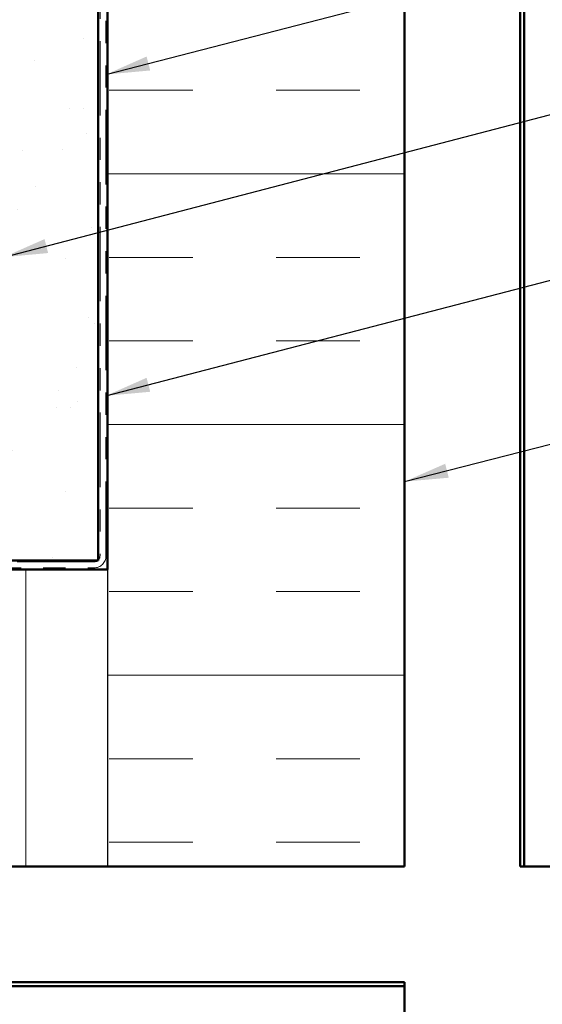
# Model space of a CAD drawing. Units: inches. Extents: x 0.6 to 33.5, y 0.6 to 21.4.
# Drawn here: x 12.3 to 14.7, y 3 to 7.4 of the extents above; entities that cross this region are included whole.
import ezdxf

# ---------------------------------------------------------------- set-up
doc = ezdxf.new("R2010")
doc.units = ezdxf.units.IN
doc.header["$LTSCALE"] = 2
doc.header["$MEASUREMENT"] = 0
doc.linetypes.add('DOUBLE_DASH_CHAIN', pattern=[1.2403, 0.6614, -0.0827, 0.1654, -0.0827, 0.1654, -0.0827])
for name, color, linetype, lineweight in [('Hatch (ANSI)', 7, 'Continuous', 18), ('Sketch Geometry (ANSI)', 7, 'Continuous', 25), ('Symbol (ANSI)', 7, 'Continuous', 25), ('Visible (ANSI)', 7, 'Continuous', 50)]:
    doc.layers.add(name, color=color, linetype=linetype, lineweight=lineweight)
doc.styles.add('Note Text (ANSI)', font='tahoma.ttf')
doc.dimstyles.new('Default (ANSI)$7', dxfattribs={"dimscale": 2, "dimtxt": 0.12, "dimasz": 0.098425, "dimexe": 0.125, "dimexo": 0.0625, "dimgap": 0.031496, "dimtad": 0, "dimtih": 1, "dimtoh": 1, "dimrnd": 1e-08, "dimzin": 4, "dimdsep": 46, "dimtxsty": 'Note Text (ANSI)', "dimcen": 0.09, "dimdle": 0.393701, "dimclrd": 256, "dimclre": 256, "dimclrt": 256, "dimadec": 0, "dimazin": 1, "dimtfac": 1, "dimtofl": 0, "dimtmove": 0, "dimatfit": 3, "dimfxl": 1, "dimtolj": 1, "dimtzin": 4, "dimlwd": -1, "dimlwe": -1, "dimarcsym": 0})

msp = doc.modelspace()

# ---------------------------------------------------------------- hatches: boundary and pattern name
at = {"layer": 'Hatch (ANSI)', "true_color": 0x804000}
h = msp.add_hatch(dxfattribs=at)
h.set_pattern_fill('AR-SAND', color=36, scale=0.25, angle=45, style=0)
h.paths.add_polyline_path([(12.701338, 20.688867), (12.701338, 5.015651), (1.659945, 5.015651), (1.659945, 5.432317), (12.284672, 5.432317), (12.284672, 20.688867)])
at = {"layer": 'Hatch (ANSI)', "true_color": 0x0080ff}
h = msp.add_hatch(dxfattribs=at)
h.set_pattern_fill('INSUL', color=150, scale=3, style=0)
h.paths.add_polyline_path([(12.742672, 20.688867), (12.742672, 3.642317), (14.076005, 3.642317), (14.076005, 20.688867)])
h = msp.add_hatch(dxfattribs=at)
h.set_pattern_fill('INSUL', color=150, scale=3, angle=90, style=0)
h.paths.add_polyline_path([(1.659945, 3.642317), (12.742672, 3.642317), (12.742672, 4.975651), (1.659945, 4.975651)])

# ---------------------------------------------------------------- linework, layer by layer
at = {"layer": 'Sketch Geometry (ANSI)', "color": 150, "true_color": 0x0080ff}
msp.add_line((12.742672, 4.975651), (12.742672, 3.642317), dxfattribs=at)
at = {"layer": 'Visible (ANSI)', "color": 36, "true_color": 0x804000}
for p, q in [((12.701338, 20.688867), (12.701338, 5.015651)), ((12.701338, 5.015651), (1.659945, 5.015651))]:
    msp.add_line(p, q, dxfattribs=at)
at = {"layer": 'Visible (ANSI)', "color": 30, "linetype": 'DOUBLE_DASH_CHAIN', "lineweight": 18, "ltscale": 0.25241, "true_color": 0xff8000}
for p, q in [((12.709338, 20.688867), (12.709338, 5.035651)), ((12.736005, 5.035651), (12.736005, 20.688867))]:
    msp.add_line(p, q, dxfattribs=at)
at = {"layer": 'Visible (ANSI)', "color": 150, "true_color": 0x0080ff}
for p, q in [((12.742672, 4.975651), (12.742672, 20.688867)), ((14.076005, 20.688867), (14.076005, 3.642317)), ((1.659945, 4.975651), (12.742672, 4.975651)), ((14.076005, 3.642317), (1.659945, 3.642317))]:
    msp.add_line(p, q, dxfattribs=at)
at = {"layer": 'Visible (ANSI)', "color": 96, "true_color": 0x008000}
for p, q in [((14.595472, 20.688867), (14.595472, 3.642317)), ((14.612805, 3.642317), (14.612805, 20.688867)), ((14.595472, 3.642317), (14.612805, 3.642317)), ((14.667652, 3.642317), (14.612805, 3.642317)), ((15.07097, 3.642317), (14.667652, 3.642317)), ((14.076005, 3.122851), (1.659945, 3.122851)), ((1.659945, 3.105517), (14.076005, 3.105517)), ((14.076005, 3.122851), (14.076005, 3.105517)), ((14.076005, 3.105517), (14.076005, 3.05067)), ((14.076005, 3.05067), (14.076005, 2.647353))]:
    msp.add_line(p, q, dxfattribs=at)
at = {"layer": 'Visible (ANSI)', "color": 30, "linetype": 'DOUBLE_DASH_CHAIN', "lineweight": 18, "ltscale": 0.261387, "true_color": 0xff8000}
for p, q in [((12.682672, 5.008984), (1.659945, 5.008984)), ((1.659945, 4.982317), (12.682672, 4.982317))]:
    msp.add_line(p, q, dxfattribs=at)
at = {"layer": 'Visible (ANSI)', "color": 30, "linetype": 'DOUBLE_DASH_CHAIN', "lineweight": 18, "ltscale": 0.006548, "true_color": 0xff8000}
msp.add_arc((12.682672, 5.035651), 0.026667, 270, 0, dxfattribs=at)
at = {"layer": 'Visible (ANSI)', "color": 30, "linetype": 'DOUBLE_DASH_CHAIN', "lineweight": 18, "ltscale": 0.013196, "true_color": 0xff8000}
msp.add_arc((12.682672, 5.035651), 0.053333, 270, 0, dxfattribs=at)

# ---------------------------------------------------------------- leaders
at = {"layer": 'Symbol (ANSI)', "annotation_type": 0, "has_hookline": 1, "hookline_direction": 0}
for points, text_width in [([(12.736005, 7.196274), (17.121154, 8.335404)], 4.459584), ([(12.278005, 6.376828), (17.123381, 7.639275)], 2.229953), ([(12.736005, 5.754417), (17.126956, 6.895102)], 4.459584), ([(14.076005, 5.369344), (17.132884, 6.152565)], 3.818885)]:
    msp.add_leader(points, dimstyle='Default (ANSI)$7', override={"dimtad": 0}, dxfattribs=dict(at, text_width=text_width))

doc.saveas('drawing.dxf')
